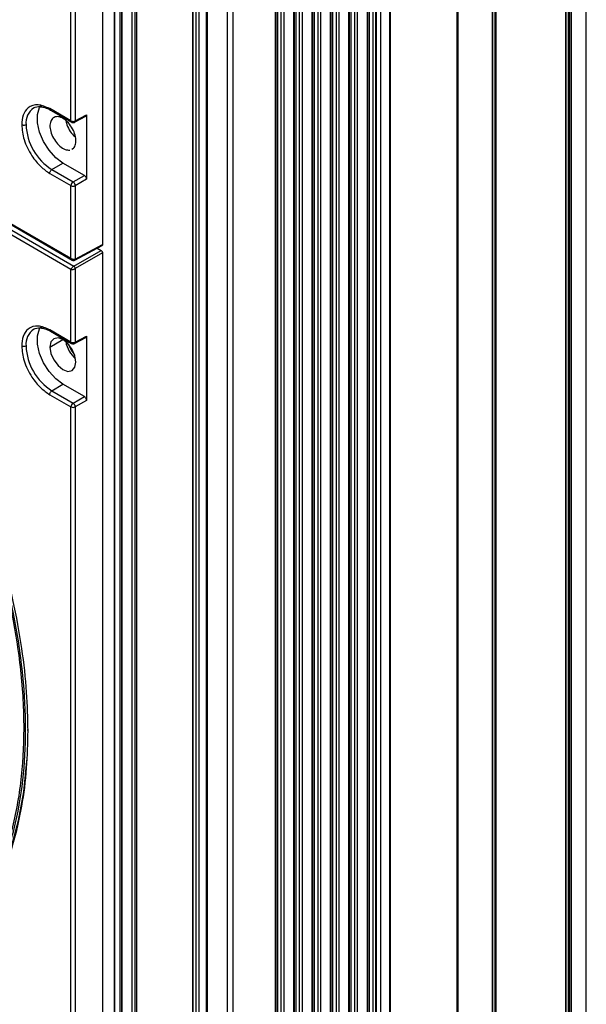
# Model space of a CAD drawing. Units: inches. Extents: x 0.3 to 33.8, y 0.2 to 21.7.
# Drawn here: x 24.9 to 25.1, y 16.3 to 16.8 of the extents above; entities that cross this region are included whole.
import ezdxf

# ---------------------------------------------------------------- set-up
doc = ezdxf.new("R2010")
doc.units = ezdxf.units.IN
doc.header["$MEASUREMENT"] = 0

msp = doc.modelspace()

# ---------------------------------------------------------------- linework, layer by layer
at = {"color": 7, "linetype": 'Continuous', "lineweight": 25}
for p, q in [((25.12770043689857, 15.9216503095749), (25.12770043689856, 19.96328236616579)), ((25.11898384453703, 19.95246367083059), (25.11898384453705, 15.9108316142397)), ((25.11954952996198, 19.95259893775552), (25.11954952996199, 15.91096688116464)), ((25.12037810642822, 19.95307726476801), (25.12037810642823, 15.91144520817712)), ((25.11766668724951, 19.95151199579383), (25.11766668724952, 15.90987993920294)), ((25.11790100182456, 19.95183855903855), (25.11790100182457, 15.91020650244766)), ((25.08231134819018, 19.93110179299826), (25.08231134819019, 15.88946973640737)), ((25.08254566276523, 19.93142835624299), (25.08254566276524, 15.8897962996521)), ((25.08362850547771, 19.93205346803501), (25.08362850547772, 15.89042141144413)), ((25.08419419090265, 19.93218873495996), (25.08419419090267, 15.89055667836907)), ((24.90024571493852, 19.86103890122552), (24.90024571493853, 15.6760222780675)), ((24.90053860815734, 15.67561407401159), (24.90053860815734, 19.8606306971696)), ((24.90306376238703, 15.67415633350367), (24.90306376238702, 19.85917295666168)), ((24.90378124884445, 19.85409943227502), (24.90378124884446, 15.669082809117)), ((24.90407414206328, 15.66867460506109), (24.90407414206327, 19.85369122821911)), ((24.90899238588191, 15.66583536333956), (24.90899238588189, 19.85085198649757)), ((24.91040659944428, 15.66583536333956), (24.91040659944427, 19.85085198649757)), ((24.91111370622547, 15.66624356739547), (24.91111370622545, 19.85126019055349)), ((24.93804442408233, 19.83431972223316), (24.93804442408234, 15.64930309907514)), ((24.93833731730115, 15.64889489501923), (24.93833731730114, 19.83391151817725)), ((24.94470127833183, 15.65011950718697), (24.94470127833182, 19.83509975700531)), ((24.94514061816005, 15.65073181327083), (24.94514061816004, 19.83535338248958)), ((24.93975153086352, 15.64807848690741), (24.93975153086352, 19.83309511006543)), ((24.94116574442589, 15.64807848690741), (24.94116574442589, 19.83309511006543)), ((25.06548368641388, 15.93292257111946), (25.06548368641388, 19.74004410653675)), ((25.0659230262421, 15.93353487720332), (25.0659230262421, 19.74065641262062)), ((24.95470631768053, 19.68186656991068), (24.95470631768053, 15.87474503449338)), ((24.95763524986866, 15.87066299393427), (24.95763524986866, 19.67778452935157)), ((24.97801966654696, 15.85889532066786), (24.97801966654696, 19.66601685608515)), ((24.97808378932437, 19.66415167704154), (24.97808378932438, 15.85703014162425)), ((24.9790348672393, 15.85657662142023), (24.9790348672393, 19.66369815683752)), ((24.98077079300938, 15.8567693384618), (24.98077079300938, 19.66389087387909)), ((24.98211472427164, 15.85653129416312), (24.98211472427164, 19.66365282958042)), ((24.9868585013118, 15.85379276996896), (24.9868585013118, 19.66091430538626)), ((24.98692262408921, 19.65904912634266), (24.98692262408921, 15.85192759092536)), ((24.98787370200413, 15.85147407072133), (24.98787370200413, 19.65859560613863)), ((24.98960962777422, 15.8516667877629), (24.98960962777422, 19.6587883231802)), ((24.99095355903648, 15.85142874346422), (24.99095355903648, 19.65855027888152)), ((24.99569733607663, 15.84869021927007), (24.99569733607662, 19.65581175468737)), ((24.99576145885404, 19.65394657564377), (24.99576145885404, 15.84682504022646)), ((24.99671253676896, 15.84637152002244), (24.99671253676896, 19.65349305543974)), ((24.99844846253904, 15.84656423706401), (24.99844846253904, 19.65368577248131)), ((24.9997923938013, 15.84632619276534), (24.9997923938013, 19.65344772818263)), ((25.00453617084146, 15.84358766857117), (25.00453617084146, 19.65070920398847)), ((25.00460029361887, 19.64884402494487), (25.00460029361887, 15.84172248952757)), ((25.0055513715338, 15.84126896932355), (25.0055513715338, 19.64839050474085)), ((25.00728729730388, 15.84146168636512), (25.00728729730388, 19.64858322178242)), ((25.00863122856613, 15.84122364206644), (25.00863122856613, 19.64834517748374)), ((25.0133750056063, 15.83848511787228), (25.0133750056063, 19.64560665328958)), ((25.01343912838371, 19.64374147424598), (25.01343912838371, 15.83661993882868)), ((25.01439020629863, 15.83616641862466), (25.01439020629863, 19.64328795404196)), ((25.01612613206871, 15.83635913566623), (25.01612613206871, 19.64348067108353)), ((25.01747006333097, 15.83612109136755), (25.01747006333096, 19.64324262678485)), ((25.02221384037113, 15.83338256717339), (25.02221384037113, 19.64050410259069)), ((25.03297719070044, 15.83329207812608), (25.03297719070044, 19.64041361354338)), ((25.03341653052866, 15.83390438420994), (25.03341653052866, 19.64102591962724)), ((25.02227796314854, 19.63863892354709), (25.02227796314854, 15.83151738812979)), ((25.02322904106346, 15.83106386792577), (25.02322904106346, 19.63818540334306)), ((25.02496496683355, 15.83125658496733), (25.02496496683355, 19.63837812038463)), ((25.02630889809581, 15.83101854066865), (25.0263088980958, 19.63814007608595)), ((25.02661322966976, 15.83084285379061), (25.02661322966976, 19.63796438920791)), ((25.02873455001332, 15.83084285379061), (25.02873455001332, 19.63796438920791)), ((24.89462751271818, 17.17642619889455), (24.89462751267486, 16.70635385057732)), ((24.87942281553655, 16.7659961588728), (24.87942281556775, 17.10219680860923)), ((24.88152546330054, 17.10218621569821), (24.88152546326955, 16.76598556586062)), ((24.8653442828144, 16.77293368259997), (24.86466479060182, 16.77296062827929)), ((24.87942281553655, 16.7659961588728), (24.86922212552186, 16.77188489182507)), ((24.86953277709297, 16.7711981648146), (24.8797335366524, 16.76530939166576)), ((24.88119908015624, 16.76529019401362), (24.88665296865693, 16.76822258403742)), ((24.88152546326823, 16.76598556591017), (24.88694016777393, 16.76889688789086)), ((24.88694016777413, 16.76889688790333), (24.88694016777128, 16.73786871012923)), ((24.8798730270443, 16.75238639762735), (24.88065396023421, 16.75277029164777)), ((24.87026427466381, 16.74246842079808), (24.87558608659414, 16.74564790634784)), ((24.88587966914004, 16.73970554762955), (24.87558608659419, 16.74564790634787)), ((24.80560453560236, 16.74234246409369), (24.87942281553442, 16.6997280781526)), ((24.80591525671911, 16.74165569688689), (24.87998307215935, 16.69889725716324)), ((24.86922212551898, 16.7406421762273), (24.87942281553389, 16.73475344328)), ((24.87026427466344, 16.74246842079784), (24.88046496463488, 16.73657968782129)), ((24.88046496463928, 16.73657968781892), (24.88587966914288, 16.73970554762785)), ((24.87942281554989, 16.69438129395865), (24.80560453561694, 16.73699567990027)), ((24.80664668470279, 16.73882192445057), (24.88081846419435, 16.6960034675575)), ((24.87942281553588, 16.69972807815619), (24.8794228155391, 16.73475344327751)), ((24.88694016777128, 16.73786871012771), (24.88152546326322, 16.73474285031673)), ((24.88152546326668, 16.73474285027364), (24.88152546326341, 16.69930927696386)), ((24.88152546326386, 16.69930927696988), (24.89462751267477, 16.70635385057232)), ((24.88081846419261, 16.69600346755897), (24.89392051360338, 16.70356716186958)), ((24.88130417553683, 16.69884367970354), (24.89441136065699, 16.70589101462486)), ((24.89462751269037, 16.702342603534), (24.88152546327942, 16.69477890922304)), ((24.89207296374274, 16.70463372970193), (24.89392051359954, 16.70356716187191)), ((24.89462751269046, 16.70234260352932), (24.89462751264714, 16.23227025521209)), ((24.87942281554812, 16.65935592883314), (24.87942281555135, 16.69438129395338)), ((24.88152546327896, 16.69477890922905), (24.8815254632757, 16.65934533591859)), ((24.86534428282054, 16.66629345256397), (24.86466479060785, 16.66632039824329)), ((24.87942281554269, 16.6593559288368), (24.869222125528, 16.66524466189142)), ((24.86953277709911, 16.6645579347786), (24.87973353665854, 16.65866916162976)), ((24.86932819159043, 16.65690974641327), (24.87546210995934, 16.66057659622362)), ((24.88119353168361, 16.65864693997411), (24.88664742019673, 16.66157933000459)), ((24.88152546327282, 16.65934533586783), (24.88694016778026, 16.66225665784947)), ((24.88694016778027, 16.66225665784888), (24.88694016777741, 16.63122848007845)), ((24.87026427466996, 16.63582819076209), (24.87558608660028, 16.63900767631184)), ((24.87026427466958, 16.63582819076184), (24.88046496464122, 16.62993945778517)), ((24.88587966914658, 16.63306531759332), (24.87558608660033, 16.63900767631187)), ((24.86922212552512, 16.63400194629364), (24.87942281554004, 16.628113213244)), ((24.88046496464621, 16.62993945778245), (24.88587966914982, 16.63306531759138)), ((24.8869401677772, 16.63122848009158), (24.88152546327083, 16.62810262028158)), ((24.87942281550883, 16.29191256350757), (24.87942281554004, 16.628113213244)), ((24.88152546327282, 16.62810262033298), (24.88152546324184, 16.29190197049539))]:
    msp.add_line(p, q, dxfattribs=at)
at = {"color": 7, "linetype": 'Continuous', "lineweight": 25, "flags": 128}
for points in [[(24.87558608659414, 16.74564790634784), (24.87209982406969, 16.7482393065691), (24.86889599780162, 16.75177841436316), (24.86623416274022, 16.75597851226447), (24.86432996493158, 16.76049933332007), (24.86333767115744, 16.76497462749447), (24.86333767115796, 16.76904183306932), (24.8643299649331, 16.77237144923762), (24.86466479060172, 16.77296062827946)], [(24.87558608660028, 16.63900767631184), (24.87209982407584, 16.64159907653311), (24.86889599780776, 16.64513818432716), (24.86623416274636, 16.64933828222847), (24.86432996493773, 16.65385910328407), (24.86333767116358, 16.65833439745847), (24.8633376711641, 16.66240160303332), (24.86432996493924, 16.66573121920162), (24.8646647906078, 16.66632039824337)], [(24.88184398161743, 16.64968453462211), (24.88136762772376, 16.65272494614053), (24.8800110866044, 16.65585246906592), (24.87798087934769, 16.65859096638395), (24.8755860866046, 16.6605235267025), (24.8731912938614, 16.66135593523176), (24.8711610866044, 16.66096146531896), (24.86980454548461, 16.65940017143244), (24.86932819159043, 16.65690974641327)], [(24.86932819159043, 16.65690974641327), (24.8698045454841, 16.65386933489485), (24.87116108660346, 16.65074181196946), (24.87319129386017, 16.64800331465142), (24.87558608660326, 16.64607075433288), (24.87798087934646, 16.64523834580362), (24.88001108660346, 16.64563281571642), (24.88136762772325, 16.64719410960294), (24.88184398161743, 16.64968453462211)], [(24.81020362684719, 16.35802108327783), (24.81025679422291, 16.35805653071115), (24.81911585094661, 16.36482991160738), (24.82718083367792, 16.37279295871213), (24.83440663976197, 16.38190113943591), (24.84075285956006, 16.39210351713747), (24.84618400243684, 16.40334303598227), (24.85066969523827, 16.41555684002176), (24.85418485215063, 16.42867662470938), (24.8567098149906, 16.44262901888728), (24.85823046314176, 16.45733599510763), (24.85831269223053, 16.45861176172124)]]:
    msp.add_lwpolyline(points, dxfattribs=at)
at = {"color": 7, "linetype": 'Continuous', "lineweight": 25}
for centre, radius, start, end in [((24.86638049116529, 16.76502714488044), 0.008637529628258868, 123.7512061921952, 186.4132034717632), ((24.8848649764414, 16.76529409316987), 0.02709597408512943, 182.6054784869308, 237.3945216494538), ((24.88015995390049, 16.76591581561899), 0.0007415038871229719, 173.7796890494309, 234.7419981401624), ((24.88048450976801, 16.76804932614732), 0.002311426074144642, 242.6564837085542, 296.7662185664863), ((24.88173144134567, 16.73464649682822), 0.002311101622399943, 123.2297058894006, 177.3476849974392), ((24.88048450976511, 16.73680661055297), 0.002311426073544094, 242.6564836823168, 296.7662186067498), ((24.88102667871029, 16.69926095544565), 0.0005011197453468736, 303.6216513014174, 5.533463100528922), ((24.87994272742104, 16.69468148847157), 0.001585731250489555, 3.522233353164097, 56.47776692578435), ((24.8663804911714, 16.65838691484445), 0.00863752962822515, 123.7512061920843, 186.4132034718832), ((24.89126247766753, 16.66234692844855), 0.01460885247598368, 190.874970606457, 229.1196528608404), ((24.88015995390655, 16.65927558558296), 0.0007415038870455899, 173.7796890460177, 234.7419981437334), ((24.88048450977415, 16.66140909611131), 0.002311426074133543, 242.6564837085111, 296.7662185660145), ((24.88486497644753, 16.65865386313386), 0.02709597408511485, 182.6054784869172, 237.394521649467), ((24.89013867227512, 16.66161603768295), 0.01224558578089325, 196.5575090912037, 223.1289511095826), ((24.88173144135182, 16.62800626679222), 0.002311101622399388, 123.2297058896445, 177.3476849976152), ((24.88048450977125, 16.63016638051694), 0.002311426073515691, 242.6564836819528, 296.7662186071067)]:
    msp.add_arc(centre, radius, start, end, dxfattribs=at)
for points, knots in [([(24.85877376310032, 16.47193333260899), (24.85864035799172, 16.47810856964185), (24.85836201771071, 16.49099276297593), (24.85596593714763, 16.51213422727846), (24.85167485780682, 16.53566322467297), (24.8449149123302, 16.56165722677951), (24.8352998136538, 16.58992549199609), (24.82309282312352, 16.61852982596671), (24.80854177291138, 16.64678801899911), (24.79199523348269, 16.67406659883743), (24.77280312544547, 16.70101232626139), (24.75117890158901, 16.72679564935414), (24.72751553394484, 16.75052360286911), (24.70237816219843, 16.7713197168435), (24.67754199555863, 16.78770563465885), (24.65376513232052, 16.7997145201196), (24.63158483184342, 16.80768169915337), (24.61042033587293, 16.812067132175), (24.59063844332036, 16.81304769996538), (24.57271050181495, 16.81058333298689), (24.56003971099089, 16.80705011324616), (24.55388716472018, 16.80355155127906), (24.5525552309723, 16.80279416522328)], [0, 0, 0, 0, 0.0374820227017526, 0.07820357736421085, 0.1223968362146123, 0.1702619696228328, 0.2219430850324067, 0.2774986147873839, 0.3281699041441459, 0.3815216776402803, 0.4373333354217614, 0.4952820929759756, 0.5549439904679273, 0.6158052420314639, 0.6772843901634613, 0.7311106734328177, 0.7845213035064164, 0.8371195572629433, 0.8885444681667779, 0.9384838687129673, 0.986682682633315, 1, 1, 1, 1]), ([(24.6764648169856, 16.36805911073449), (24.6837478887456, 16.36414888821342), (24.6986297030548, 16.3561589620691), (24.72104588766366, 16.34820794683486), (24.74157939015874, 16.34394684317787), (24.75986569300907, 16.34301101096932), (24.7757884313654, 16.34454295624075), (24.79083556081114, 16.34853902618694), (24.80474521150214, 16.35498984705076), (24.81728534120713, 16.36381298579963), (24.82826759268496, 16.37484892328749), (24.83755650654216, 16.38787354153457), (24.84587885980717, 16.40418549586433), (24.8524964156181, 16.42407659334172), (24.85665844260517, 16.44755928882746), (24.85799722254441, 16.47238161997237), (24.85665844260079, 16.49874967353571), (24.85249641560931, 16.52703774309706), (24.84587885979432, 16.55456930788266), (24.8375565065257, 16.58049004676364), (24.82826759266535, 16.60423941666718), (24.81728534118456, 16.62795519181259), (24.80474521147682, 16.65125685613348), (24.79083556078335, 16.67376741784217), (24.77578843133544, 16.69513653364855), (24.75986569297728, 16.7150524813091), (24.7415793901253, 16.73522956496726), (24.72104588762893, 16.75467593865929), (24.69862970301921, 16.77260609927347), (24.68374788870991, 16.78179835019429), (24.67646481694985, 16.78629698333815)], [0, 0, 0, 0, 0.03840259123505829, 0.07846966919799295, 0.119975726164112, 0.1518876695946085, 0.1843034913363308, 0.2170641542168555, 0.2500000000000002, 0.2829358457831447, 0.3156965086636693, 0.3481123304053917, 0.3800242738358883, 0.421530330802007, 0.4615974087649417, 0.5, 0.5384025912350585, 0.5784696691979934, 0.6199757261641122, 0.6518876695946085, 0.6843034913363308, 0.7170641542168555, 0.7500000000000001, 0.7829358457831448, 0.8156965086636694, 0.8481123304053919, 0.8800242738358883, 0.9215303308020071, 0.9615974087649418, 1, 1, 1, 1]), ([(24.67646481702434, 16.78526508832915), (24.68432782020483, 16.78038230927001), (24.70005277621852, 16.77061740339789), (24.72323713422364, 16.75170584095218), (24.74562115691832, 16.73006352634519), (24.76682199949508, 16.70573703977663), (24.78647674935073, 16.67922911365794), (24.80424907110317, 16.65097008717955), (24.81983516098259, 16.62144988699075), (24.83296804474121, 16.59117178008712), (24.84342299070239, 16.56065433782684), (24.85102148721422, 16.53041957061949), (24.85563314287005, 16.50098487895396), (24.8571790420005, 16.47285394550836), (24.85563314295764, 16.44650786908813), (24.85102148713595, 16.42239768183829), (24.84342299066043, 16.40093595189682), (24.83296804474577, 16.38248953325694), (24.81983516098791, 16.36737433117671), (24.80424907103537, 16.35584944743327), (24.78647674922278, 16.34810990699986), (24.76682199937778, 16.34429487202569), (24.74562115681895, 16.34444635720388), (24.72323713416389, 16.34864808502961), (24.70005277613038, 16.3565046127703), (24.68432782016447, 16.36489535456328), (24.67646481698598, 16.36909100570094)], [0, 0, 0, 0, 0.04166852211713715, 0.08333147811428175, 0.1249999998440895, 0.1666685221784777, 0.20833147806453, 0.2500000000151429, 0.2916685221100905, 0.3333314779961432, 0.3750000001583541, 0.4166685221008031, 0.4583314778722083, 0.5000000000000004, 0.5416685221215138, 0.5833314781186589, 0.624999999848467, 0.666668522182855, 0.708331478068907, 0.7500000000195205, 0.7916685221144678, 0.8333314780005193, 0.8750000001627305, 0.9166685221051794, 0.9583314778765846, 1, 1, 1, 1]), ([(24.86922212552186, 16.77188489182507), (24.86730516605989, 16.77271613533675), (24.86331586305784, 16.77444600094026), (24.85877835114676, 16.77283989562737), (24.8561373635728, 16.76910941893481), (24.85583814677203, 16.76570760156348), (24.85569436564561, 16.76407294357553)], [0, 0, 0, 0, 0.2702613303886265, 0.5624293878149337, 0.7897364207343733, 1, 1, 1, 1]), ([(24.8615594012612, 16.77219677048999), (24.86245521289358, 16.77262639208067), (24.86339333695792, 16.77307630625706), (24.86473448601987, 16.77280770717636), (24.8647949761838, 16.77279559248837)], [0, 0, 0, 0, 0.9548967630457763, 1, 1, 1, 1]), ([(24.8647949761838, 16.77279559248837), (24.86547891044288, 16.77270906224816), (24.86695351413691, 16.77252249780844), (24.86862978427483, 16.77166200260179), (24.86952858547012, 16.77120061269644)], [0, 0, 0, 0, 0.4638088605412419, 1, 1, 1, 1]), ([(24.86954493561424, 16.77122290317401), (24.86951459095692, 16.77123063359219), (24.86938319903195, 16.77126410619051), (24.86926049294514, 16.77150299701999), (24.86923458591583, 16.77176086578114), (24.86922212552186, 16.77188489182507)], [0, 0, 0, 0, 0.134848424553547, 0.58389171753624, 1, 1, 1, 1]), ([(24.88065396023421, 16.75277029164777), (24.8810579275784, 16.75336527945425), (24.88186568787007, 16.75455499820505), (24.881919344388, 16.75744666730573), (24.88106553320868, 16.76064458299012), (24.8793590205583, 16.76376237216508), (24.87707380501547, 16.76629449471418), (24.87458088001544, 16.76783174613978), (24.87218615101117, 16.76824671272237), (24.87107206824353, 16.76748272262038), (24.870513510578, 16.76709968776853)], [0, 0, 0, 0, 0.124740431825554, 0.2494270119660529, 0.374118924544583, 0.4995716148159358, 0.625091576354246, 0.7498343033392604, 0.8745766727747007, 1, 1, 1, 1]), ([(24.88662042818861, 16.76820837074512), (24.8866233970304, 16.76820891790478), (24.88674122184817, 16.76823063310261), (24.8868844260037, 16.76845848360739), (24.88692155149952, 16.7687504724877), (24.88694016777324, 16.76889688790385)], [0, 0, 0, 0, 0.01272296684780917, 0.5049380732613024, 1, 1, 1, 1]), ([(24.85569436564561, 16.76407294357553), (24.85593285062569, 16.7617216350939), (24.85642915159893, 16.75682842677779), (24.86008839150302, 16.74947624127954), (24.86463918324817, 16.74379941014339), (24.86773466799309, 16.74166690031762), (24.86922212551898, 16.7406421762273)], [0, 0, 0, 0, 0.2702613314635182, 0.5624293898359303, 0.7897364222963088, 1, 1, 1, 1]), ([(24.85779701342311, 16.76406235063886), (24.85762770271204, 16.76398874061757), (24.85727568033347, 16.76383569433586), (24.85664027320205, 16.76380016664232), (24.85608388069506, 16.76388734084351), (24.85582086648014, 16.76401266631403), (24.85569436564561, 16.76407294357553)], [0, 0, 0, 0, 0.2704818420550753, 0.5623723437339644, 0.7895160770956808, 1, 1, 1, 1]), ([(24.870513510578, 16.76709968776853), (24.87011053183006, 16.76650370819426), (24.86930244189689, 16.7653085953085), (24.86925480300382, 16.76240700197382), (24.87011520447643, 16.75921162585079), (24.8718224209648, 16.75609959504076), (24.87408947941585, 16.75359961232792), (24.87662042840588, 16.75197531356904), (24.87811146510227, 16.75191646207285), (24.87885718900048, 16.75188702821166)], [0, 0, 0, 0, 0.1427105959977952, 0.2861763717631249, 0.4287992405363979, 0.5713457517079195, 0.7147806104574775, 0.8573509857057221, 0.9999999999999999, 0.9999999999999999, 0.9999999999999999, 0.9999999999999999]), ([(24.87691585869253, 16.76693600252894), (24.87698657864656, 16.76626217203138), (24.87716460868381, 16.76456587470995), (24.87852785334169, 16.76167205929303), (24.88014471406054, 16.75926418351803), (24.8812799425614, 16.7584071290154), (24.88158533767759, 16.75817656727456)], [0, 0, 0, 0, 0.2170967796980608, 0.5465182820053872, 0.878005968092855, 1, 1, 1, 1]), ([(24.87973208067147, 16.76531023545665), (24.87985239880071, 16.76525300728601), (24.88009273754896, 16.76513869245265), (24.88049821800898, 16.76509890544638), (24.88089518998373, 16.76514937790644), (24.88111596578829, 16.76525314543173), (24.88122318772586, 16.76530354114943)], [0, 0, 0, 0, 0.258101695458393, 0.5155651837603094, 0.7647294741811913, 1, 1, 1, 1]), ([(24.88120646641861, 16.76529436263342), (24.88125490941962, 16.76532964944283), (24.88135081518385, 16.76539950903767), (24.88148332944999, 16.76561313284215), (24.88150886161267, 16.76583881901756), (24.88152546326884, 16.76598556586119)], [0, 0, 0, 0, 0.2630795625763361, 0.5208357445742792, 1, 1, 1, 1]), ([(24.86922212551898, 16.7406421762273), (24.86924043252476, 16.74082451861197), (24.8692784955364, 16.74120363578686), (24.86955930246408, 16.74177386936602), (24.86990941062425, 16.74221713748621), (24.87014902726406, 16.74238681278751), (24.87026427466381, 16.74246842079808)], [0, 0, 0, 0, 0.2704818583960709, 0.5623723644613567, 0.7895160908204047, 1, 1, 1, 1]), ([(24.88694016777038, 16.73786871012975), (24.88692374552924, 16.738038838335), (24.8868909955692, 16.73837811553082), (24.88664767389967, 16.73892399707253), (24.88629655965343, 16.7394078737851), (24.88601889952362, 16.73960613245399), (24.88587966913994, 16.73970554762949)], [0, 0, 0, 0, 0.2506131212317284, 0.4997837770735678, 0.7491706977001278, 1, 1, 1, 1]), ([(24.88152546326678, 16.73474285031878), (24.88150918132887, 16.73490387376398), (24.88148413479481, 16.73515157641605), (24.88134986596014, 16.73551184842116), (24.88121241934062, 16.73578670130883), (24.88104311488596, 16.73604315686476), (24.88079825091001, 16.73633956214783), (24.88059626749268, 16.7364850869048), (24.88046496463638, 16.73657968782059)], [0, 0, 0, 0, 0.2394610528469221, 0.3683633633890121, 0.4999999999999736, 0.6316366366110207, 0.7605389471531089, 1, 1, 1, 1]), ([(24.89462751267363, 16.70635385057803), (24.89461519830352, 16.70625619124178), (24.89459064044152, 16.70606143467027), (24.89449382313841, 16.70590918401042), (24.89441361389888, 16.7058947867554), (24.89441007606009, 16.70589415172673)], [0, 0, 0, 0, 0.490166871209859, 0.9775124732043989, 1, 1, 1, 1]), ([(24.89392051359954, 16.70356716187049), (24.89401325865314, 16.70350097875932), (24.89419821494455, 16.70336899346929), (24.8944322686886, 16.70304655786396), (24.8945946008459, 16.70268254298674), (24.89461652100578, 16.70245613429961), (24.89462751268923, 16.70234260353003)], [0, 0, 0, 0, 0.250613119249619, 0.4997837762715484, 0.7491706985420656, 1, 1, 1, 1]), ([(24.88152546326352, 16.69930927696988), (24.88145174764525, 16.69927456976597), (24.88130399304155, 16.69920500310857), (24.88095351022985, 16.69913630607727), (24.88046586609032, 16.69916089965297), (24.87987785042109, 16.69936116577795), (24.87957517484724, 16.69960522489702), (24.87942281553609, 16.69972807815138)], [0, 0, 0, 0, 0.1221591303491869, 0.2448541342922605, 0.4921116004593921, 0.7443416866764505, 1, 1, 1, 1]), ([(24.87942281553609, 16.69972807815138), (24.87948278614904, 16.69954946020947), (24.87960192320441, 16.69919461948685), (24.87985104706664, 16.69899917883388), (24.87997476820953, 16.69890211811584)], [0, 0, 0, 0, 0.5033749807139418, 1, 1, 1, 1]), ([(24.87997963264786, 16.69889925617586), (24.88006229460361, 16.6988564517258), (24.88023863727027, 16.69876513703574), (24.88055977672887, 16.6986898013234), (24.88093538619211, 16.69868894929886), (24.88117746718394, 16.69879051537981), (24.88130414729143, 16.69884366454263)], [0, 0, 0, 0, 0.2055803572388878, 0.4385643683381477, 0.7062027645014589, 0.9999999999999999, 0.9999999999999999, 0.9999999999999999, 0.9999999999999999]), ([(24.88081846419255, 16.69600346755866), (24.88074814705196, 16.69595894958198), (24.88060720431166, 16.69586971834229), (24.88031458994251, 16.69563396589107), (24.87995950193295, 16.69527589458199), (24.87960520785821, 16.6948014499646), (24.87948388595983, 16.69452197477574), (24.87942281555157, 16.69438129395794)], [0, 0, 0, 0, 0.1221591303492016, 0.244854134292233, 0.4921116004593987, 0.7443416866763962, 1, 1, 1, 1]), ([(24.87942281555157, 16.69438129395794), (24.87957517486273, 16.69436385775819), (24.87987785043659, 16.69432921916785), (24.88046586610585, 16.69439884610984), (24.8809535102454, 16.69452732346756), (24.8813039930571, 16.6946628448364), (24.88145174766081, 16.69474027758263), (24.88152546327907, 16.69477890922333)], [0, 0, 0, 0, 0.2556583133235592, 0.5078883995405745, 0.7551458657077654, 0.8778408696508131, 1, 1, 1, 1]), ([(24.869222125528, 16.66524466189142), (24.8673051660659, 16.66607590538118), (24.86331586306469, 16.6678057709386), (24.85877835116371, 16.66619966562202), (24.85613736358204, 16.66246918896093), (24.85583814677891, 16.65906737161374), (24.85569436565175, 16.65743271364187)], [0, 0, 0, 0, 0.270261331394404, 0.5624293897463537, 0.7897364222398541, 0.9999999999999999, 0.9999999999999999, 0.9999999999999999, 0.9999999999999999]), ([(24.86155940126735, 16.66555654045399), (24.86245521289972, 16.66598616204467), (24.86339333696406, 16.66643607622106), (24.86473448602601, 16.66616747714036), (24.86479497618994, 16.66615536245237)], [0, 0, 0, 0, 0.9548967630457788, 1, 1, 1, 1]), ([(24.86479497618994, 16.66615536245237), (24.86547891044902, 16.66606883221217), (24.86695351414305, 16.66588226777244), (24.86862978428097, 16.66502177256579), (24.86952858547627, 16.66456038266044)], [0, 0, 0, 0, 0.4638088605412511, 1, 1, 1, 1]), ([(24.86954493562778, 16.66458267315221), (24.86951459096775, 16.66459040357233), (24.86938319903485, 16.66462387617803), (24.86926049294954, 16.66486276704429), (24.86923458592163, 16.66512063583153), (24.869222125528, 16.66524466189142)], [0, 0, 0, 0, 0.1348484259612748, 0.5838917067683644, 1, 1, 1, 1]), ([(24.87973208067762, 16.65867000542065), (24.87985239880685, 16.65861277725001), (24.8800927375551, 16.65849846241665), (24.88049821801513, 16.65845867541038), (24.88089518998988, 16.65850914787044), (24.88111596579444, 16.65861291539574), (24.88122318773201, 16.65866331111343)], [0, 0, 0, 0, 0.2581016954588458, 0.5155651837609768, 0.7647294741816267, 1, 1, 1, 1]), ([(24.88120707268849, 16.65865448213286), (24.88125546048277, 16.65868982864162), (24.88135123097116, 16.65875978744957), (24.88148344318553, 16.65897338886651), (24.88150890886448, 16.65919880207113), (24.88152546327488, 16.65934533587083)], [0, 0, 0, 0, 0.2632732731922453, 0.5210778942599384, 1, 1, 1, 1]), ([(24.88661409301267, 16.66156692703906), (24.8866191916655, 16.66156784166684), (24.88673939941476, 16.66158940527423), (24.8868846443412, 16.66181780583305), (24.88692162442215, 16.66211009290583), (24.88694016777898, 16.66225665784963)], [0, 0, 0, 0, 0.021606053821689, 0.5093924189877065, 1, 1, 1, 1]), ([(24.85569436565175, 16.65743271364187), (24.85593285063003, 16.65508140514239), (24.85642915159778, 16.65018819680628), (24.86008839149893, 16.64283601128033), (24.86463918325653, 16.63715918015401), (24.86773466799964, 16.6350266703661), (24.86922212552512, 16.63400194629364)], [0, 0, 0, 0, 0.2702613332028387, 0.5624293914839497, 0.7897364230228019, 1, 1, 1, 1]), ([(24.85779701342926, 16.65742212060286), (24.85762770271819, 16.65734851058157), (24.85727568033961, 16.65719546429988), (24.85664027320819, 16.65715993662166), (24.8560838807012, 16.65724711085627), (24.85582086648629, 16.65737243636297), (24.85569436565175, 16.65743271364187)], [0, 0, 0, 0, 0.2704818420550738, 0.5623723437339614, 0.7895160770956823, 1, 1, 1, 1]), ([(24.86922212552512, 16.63400194629364), (24.86924043253228, 16.63418428865947), (24.86927849554807, 16.63456340580804), (24.8695593024775, 16.6351336393483), (24.86990941063189, 16.63557690745146), (24.8701490272703, 16.63574658275164), (24.87026427466996, 16.63582819076209)], [0, 0, 0, 0, 0.2704818405054935, 0.5623723463518822, 0.7895160810393398, 1, 1, 1, 1]), ([(24.88694016777652, 16.63122848007896), (24.88692374553707, 16.63139860828242), (24.88689099558002, 16.63173788547854), (24.88664767391327, 16.6322837670254), (24.88629655966382, 16.63276764374539), (24.88601889953145, 16.63296590241659), (24.88587966914649, 16.63306531759326)], [0, 0, 0, 0, 0.2506131178937417, 0.4997837761210354, 0.7491706971986791, 1, 1, 1, 1]), ([(24.88152546327215, 16.62810262033265), (24.88150913450341, 16.62826390562671), (24.8814840220221, 16.62851195090159), (24.88134944968008, 16.62887259472869), (24.88121183795636, 16.62914747774687), (24.88104247755037, 16.62940377468551), (24.88079778420309, 16.62969973145306), (24.8805960643744, 16.629845028065), (24.88046496464291, 16.62993945778435)], [0, 0, 0, 0, 0.2398260745280068, 0.3688353915160435, 0.5005091089727894, 0.6321084014408691, 0.7609035755117365, 1, 1, 1, 1]), ([(24.81001406235966, 16.35681649594509), (24.8101286072192, 16.35687862997528), (24.81471204818252, 16.35936488435938), (24.82345913794088, 16.36735844330493), (24.83533633486637, 16.38098115265837), (24.84490617951456, 16.39822546349255), (24.85167693406849, 16.41639611089792), (24.85596544765347, 16.43497512200073), (24.8583621249476, 16.45334910992872), (24.85864039273637, 16.4659120624077), (24.85877376310032, 16.47193333260899)], [0, 0, 0, 0, 0.003508849411880874, 0.1404044161715398, 0.3124964032656689, 0.4725867828426488, 0.6208565582741079, 0.757752125020988, 0.8838935422720183, 1, 1, 1, 1]), ([(24.8587382925229, 16.47271530599377), (24.85865995085129, 16.47265104060893), (24.85849735935017, 16.47251766324825), (24.85846626088394, 16.47228253892871), (24.85856687859832, 16.47207743295919), (24.85870649267018, 16.47198018818516), (24.85877376310032, 16.47193333260899)], [0, 0, 0, 0, 0.270914761381553, 0.562260631197092, 0.7890834696480079, 0.9999999999999999, 0.9999999999999999, 0.9999999999999999, 0.9999999999999999])]:
    msp.add_open_spline(points, degree=3, knots=knots, dxfattribs=at)

doc.saveas('drawing.dxf')
